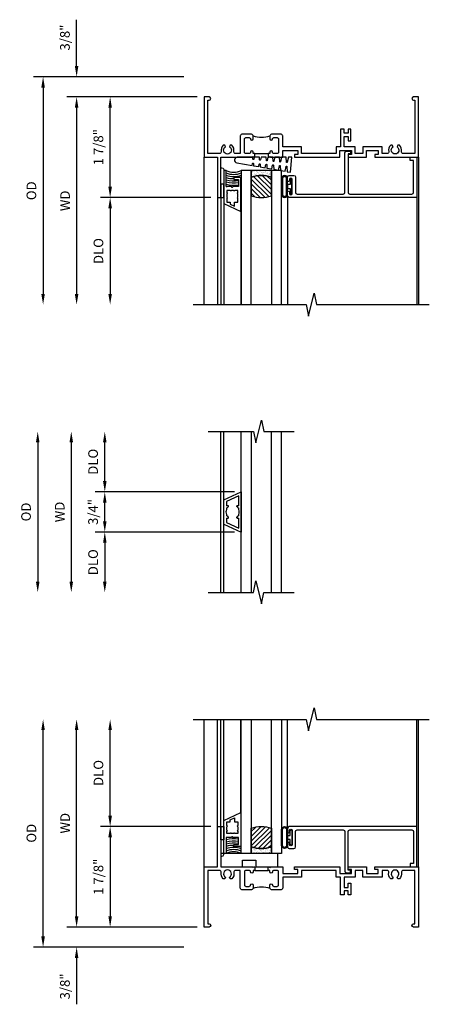
# Model space of a CAD drawing. Extents: x 1.5 to 74.6, y 0.5 to 47.3.
# Drawn here: x 27.4 to 35, y 22.6 to 41 of the extents above; entities that cross this region are included whole.
import ezdxf

# ---------------------------------------------------------------- set-up
doc = ezdxf.new("R2010")
doc.units = 0
doc.header["$LTSCALE"] = 0.5
doc.header["$MEASUREMENT"] = 0
doc.layers.get('0').update_dxf_attribs({"color": 4, "linetype": 'CONTINUOUS'})
doc.layers.add('DIME', color=2, linetype='CONTINUOUS')
doc.layers.add('TEXT', color=3, linetype='CONTINUOUS')
doc.styles.get("Standard").update_dxf_attribs({"font": 'arial.ttf'})
doc.dimstyles.new('EXT_OFF-OFF', dxfattribs={"dimscale": 2, "dimtxt": 0.125, "dimasz": 0.1, "dimexe": 0.09, "dimexo": 0.063, "dimgap": 0.05, "dimtad": 1, "dimdec": 5, "dimzin": 0, "dimdsep": 46, "dimlunit": 4, "dimtxsty": 'STANDARD', "dimcen": 0, "dimse1": 1, "dimse2": 1, "dimclrd": 256, "dimadec": 0, "dimazin": 0, "dimtfac": 1, "dimtdec": 5, "dimtofl": 0, "dimtmove": 0, "dimatfit": 3, "dimfxl": 1, "dimfrac": 2, "dimtolj": 1, "dimtzin": 0, "dimarcsym": 0})
doc.dimstyles.new('EXT_ON-OFF', dxfattribs={"dimscale": 2, "dimtxt": 0.125, "dimasz": 0.1, "dimexe": 0.09, "dimexo": 0.063, "dimgap": 0.05, "dimtad": 1, "dimdec": 5, "dimzin": 0, "dimdsep": 46, "dimlunit": 4, "dimtxsty": 'STANDARD', "dimcen": 0, "dimse2": 1, "dimclrd": 256, "dimadec": 0, "dimazin": 0, "dimtfac": 1, "dimtdec": 5, "dimtofl": 0, "dimtmove": 0, "dimatfit": 3, "dimfxl": 1, "dimfrac": 2, "dimtolj": 1, "dimtzin": 0, "dimarcsym": 0})
doc.dimstyles.new('EXT_ON-ON', dxfattribs={"dimscale": 2, "dimtxt": 0.09, "dimasz": 0.1, "dimexe": 0.09, "dimexo": 0.0625, "dimgap": 0.0625, "dimtad": 1, "dimdec": 5, "dimzin": 0, "dimdsep": 46, "dimlunit": 5, "dimtxsty": 'STANDARD', "dimcen": 0, "dimclrd": 256, "dimadec": 0, "dimazin": 0, "dimtfac": 1, "dimtdec": 5, "dimtofl": 0, "dimtmove": 0, "dimatfit": 0, "dimfxl": 1, "dimfrac": 2, "dimtolj": 1, "dimtzin": 0, "dimarcsym": 0})

# ---------------------------------------------------------------- blocks, each defined once
blk = doc.blocks.new('*D16')
at = {"layer": 'DIME', "color": 0, "lineweight": -2, "transparency": 16777216}
blk.add_line((-0.125, 0), (-2.555, 0), dxfattribs=at)
at = {"layer": 'DIME', "lineweight": -2, "transparency": 16777216}
blk.add_line((-2.375, -0.2), (-2.375, -3.675), dxfattribs=at)
at = {"layer": 'DIME', "transparency": 16777216}
for points in [[(-2.408, -0.2), (-2.342, -0.2), (-2.375, 0)], [(-2.408, -3.675), (-2.342, -3.675), (-2.375, -3.875)]]:
    blk.add_solid(points, dxfattribs=at)
at = {"layer": 'DIME', "color": 0, "transparency": 16777216, "insert": (-2.59, -1.938), "char_height": 0.18, "attachment_point": 5, "rotation": 90}
blk.add_mtext('\\A1;WD', dxfattribs=at)
blk = doc.blocks.new('*D17')
at = {"layer": 'DIME', "color": 0, "lineweight": -2, "transparency": 16777216}
for p, q in [((-0.125, 0), (-1.93, 0)), ((0.125, -1.875), (-1.93, -1.875))]:
    blk.add_line(p, q, dxfattribs=at)
at = {"layer": 'DIME', "lineweight": -2, "transparency": 16777216}
blk.add_line((-1.75, -1.675), (-1.75, -0.2), dxfattribs=at)
at = {"layer": 'DIME', "transparency": 16777216}
for points in [[(-1.783, -0.2), (-1.717, -0.2), (-1.75, 0)], [(-1.783, -1.675), (-1.717, -1.675), (-1.75, -1.875)]]:
    blk.add_solid(points, dxfattribs=at)
at = {"layer": 'DIME', "color": 0, "transparency": 16777216, "insert": (-1.968, -0.937), "char_height": 0.18, "attachment_point": 5, "rotation": 90}
blk.add_mtext('\\A1;1 7/8"', dxfattribs=at)
blk = doc.blocks.new('*D18')
at = {"layer": 'DIME', "color": 0, "lineweight": -2, "transparency": 16777216}
blk.add_line((0.125, -1.875), (-1.93, -1.875), dxfattribs=at)
at = {"layer": 'DIME', "lineweight": -2, "transparency": 16777216}
blk.add_line((-1.75, -2.075), (-1.75, -3.675), dxfattribs=at)
at = {"layer": 'DIME', "transparency": 16777216}
for points in [[(-1.783, -2.075), (-1.717, -2.075), (-1.75, -1.875)], [(-1.783, -3.675), (-1.717, -3.675), (-1.75, -3.875)]]:
    blk.add_solid(points, dxfattribs=at)
at = {"layer": 'DIME', "color": 0, "transparency": 16777216, "insert": (-1.968, -2.875), "char_height": 0.18, "attachment_point": 5, "rotation": 90}
blk.add_mtext('\\A1;DLO', dxfattribs=at)
blk = doc.blocks.new('*D19')
at = {"layer": 'DIME', "lineweight": -2, "transparency": 16777216}
for p, q in [((-2.375, 0.575), (-2.375, 1.441)), ((-2.375, -0.2), (-2.375, -0.4))]:
    blk.add_line(p, q, dxfattribs=at)
at = {"layer": 'DIME', "color": 0, "lineweight": -2, "transparency": 16777216}
for p, q in [((-0.375, 0.375), (-2.555, 0.375)), ((-0.125, 0), (-2.555, 0))]:
    blk.add_line(p, q, dxfattribs=at)
at = {"layer": 'DIME', "transparency": 16777216}
for points in [[(-2.408, 0.575), (-2.342, 0.575), (-2.375, 0.375)], [(-2.408, -0.2), (-2.342, -0.2), (-2.375, 0)]]:
    blk.add_solid(points, dxfattribs=at)
at = {"layer": 'DIME', "color": 0, "transparency": 16777216, "insert": (-2.593, 1.108), "char_height": 0.18, "attachment_point": 5, "rotation": 90}
blk.add_mtext('\\A1;3/8"', dxfattribs=at)
blk = doc.blocks.new('*D20')
at = {"layer": 'DIME', "color": 0, "lineweight": -2, "transparency": 16777216}
blk.add_line((-0.375, 0.375), (-3.18, 0.375), dxfattribs=at)
at = {"layer": 'DIME', "lineweight": -2, "transparency": 16777216}
blk.add_line((-3, 0.175), (-3, -3.675), dxfattribs=at)
at = {"layer": 'DIME', "transparency": 16777216}
for points in [[(-3.033, 0.175), (-2.967, 0.175), (-3, 0.375)], [(-3.033, -3.675), (-2.967, -3.675), (-3, -3.875)]]:
    blk.add_solid(points, dxfattribs=at)
at = {"layer": 'DIME', "color": 0, "transparency": 16777216, "insert": (-3.218, -1.75), "char_height": 0.18, "attachment_point": 5, "rotation": 90}
blk.add_mtext('\\A1;OD', dxfattribs=at)
blk = doc.blocks.new('B245310')
for points in [[(0.781, 0.759), (0.841, 0.759, 0.414214), (0.866, 0.784, -1), (0.916, 0.784), (0.916, 0.728, -0.414214), (0.885, 0.697), (0.707, 0.697, -0.414214), (0.676, 0.728), (0.676, 1.055), (0.587, 1.055, 0.477796), (0.556, 1.017, -0.268929), (0.519, 0.902), (0.49, 0.902), (0.474, 0.931, 3.732051), (0.402, 0.931), (0.386, 0.902), (0.357, 0.902, -0.268929), (0.32, 1.017, 0.477796), (0.289, 1.055), (0.07, 1.055), (0.07, 0.062), (0.094, 0.062, -1), (0.094, 0), (0, 0), (0, 1.125), (0.25, 1.125), (0.25, 1.875), (0.312, 1.875), (0.312, 1.125), (0.901, 1.125), (0.916, 1.11), (0.931, 1.125), (0.947, 1.125), (0.947, 1.055), (0.916, 1.055), (0.916, 1.03), (0.916, 1.03, -1), (0.866, 1.03, 0.414214), (0.841, 1.055), (0.781, 1.055, 0.414214), (0.756, 1.03), (0.756, 0.784, 0.414214)], [(3.249, 1.075), (3.187, 1.075), (3.187, 1.125), (4, 1.125), (4, 0), (3.906, 0, -1), (3.906, 0.062), (3.93, 0.062), (3.93, 1.055), (3.711, 1.055, 0.477796), (3.68, 1.017, -0.268929), (3.643, 0.902), (3.614, 0.902), (3.598, 0.931, 3.732051), (3.527, 0.931), (3.51, 0.902), (3.481, 0.902, -0.268929), (3.444, 1.017, 0.477796), (3.413, 1.055), (3.319, 1.055), (3.319, 0.93), (2.961, 0.93), (2.961, 1.055), (2.819, 1.055), (2.819, 0.93), (2.614, 0.93), (2.614, 0.738), (2.689, 0.738), (2.689, 0.816), (2.739, 0.816), (2.739, 0.598), (2.689, 0.598), (2.689, 0.676), (2.614, 0.676), (2.614, 0.598), (2.544, 0.598), (2.544, 0.93), (2.461, 0.93), (2.461, 1.055), (1.819, 1.055), (1.819, 0.93), (1.468, 0.93), (1.468, 0.728, -0.414214), (1.437, 0.697), (1.259, 0.697, -0.414214), (1.228, 0.728), (1.228, 0.784, -1), (1.278, 0.784, 0.414214), (1.303, 0.759), (1.363, 0.759, 0.414214), (1.388, 0.784), (1.388, 1.03, 0.414214), (1.363, 1.055), (1.303, 1.055, 0.414214), (1.278, 1.03, -1), (1.228, 1.03), (1.228, 1.03), (1.228, 1.055), (1.197, 1.055), (1.197, 1.125), (1.213, 1.125), (1.228, 1.11), (1.243, 1.125), (1.468, 1.125), (1.468, 1), (1.749, 1), (1.749, 1.075), (1.687, 1.075), (1.687, 1.125), (2.531, 1.125), (2.531, 1), (2.749, 1), (2.749, 1.075), (2.687, 1.075), (2.687, 1.125), (3.031, 1.125), (3.031, 1), (3.249, 1)]]:
    blk.add_lwpolyline(points, format="xyb", close=True)
blk.add_lwpolyline([(0.947, 1.055), (1.197, 1.055)])
blk.add_lwpolyline([(0.916, 0.728, -0.132332), (1.228, 0.728)], format="xyb")
blk = doc.blocks.new('B127099')
blk.add_lwpolyline([(0.181, 0.25), (0.116, 0.25), (0.094, 0.156, -0.869287), (0.078, 0.158), (0.074, 0.25), (-0.012, 0.25), (-0.031, 0.167, -0.869287), (-0.047, 0.169), (-0.051, 0.25), (-0.139, 0.25), (-0.156, 0.178, -0.869287), (-0.172, 0.18), (-0.175, 0.25), (-0.267, 0.25), (-0.281, 0.189, -0.869287), (-0.297, 0.191), (-0.3, 0.25), (-0.394, 0.25), (-0.406, 0.2, -0.869287), (-0.422, 0.202), (-0.424, 0.25), (-0.522, 0.25), (-0.531, 0.211, -0.869287), (-0.547, 0.213), (-0.549, 0.25), (-0.839, 0.25, 0.915607), (-0.848, 0.148), (-0.562, 0.098), (-0.554, 0.134, -0.869287), (-0.538, 0.133), (-0.536, 0.093), (-0.439, 0.076), (-0.429, 0.123, -0.869287), (-0.413, 0.122), (-0.41, 0.071), (-0.317, 0.054), (-0.304, 0.112, -0.869287), (-0.288, 0.11), (-0.285, 0.048), (-0.194, 0.032), (-0.179, 0.101, -0.869287), (-0.163, 0.099), (-0.159, 0.026), (-0.072, 0.01), (-0.054, 0.09, -0.869287), (-0.038, 0.088), (-0.033, 0.004), (0.051, -0.011), (0.071, 0.079, -0.869287), (0.087, 0.077), (0.092, -0.019), (0.156, -0.03)], format="xyb", close=True)
blk = doc.blocks.new('B127077M4')
for points in [[(-0.085, -0.15), (-0.085, 0.15, 0.95874), (-0.199, 0.15), (-0.199, -0.15, 0.95874)], [(-0.179, 0.149), (-0.179, -0.149, 0.970291), (-0.105, -0.149), (-0.105, 0.149, 0.970291)], [(-0.085, -0.035), (-0.035, -0.035), (-0.035, -0.12, 1), (-0.005, -0.12), (-0.005, 0.12, 1), (-0.035, 0.12), (-0.035, 0.035), (-0.085, 0.035)]]:
    blk.add_lwpolyline(points, format="xyb", close=True)
blk = doc.blocks.new('B345106')
blk.add_lwpolyline([(-0.092, 0.688, -0.41421356), (-0.062, 0.658), (-0.062, -0.081, 0.41421356), (-0.032, -0.111), (0.047, -0.111), (0.047, -0.064), (0, -0.064), (0, 0.658, -0.41421356), (0.03, 0.688), (1.18975, 0.688, -0.41421356), (1.21975, 0.658), (1.21975, 0.062), (1.15775, 0.062), (1.15775, 0), (1.28175, 0), (1.28175, 0.75), (-1.09825, 0.75, 0.41421356), (-1.12825, 0.72), (-1.12825, 0.6525, 1), (-1.09325, 0.6525), (-1.09325, 0.675, -1), (-1.04325, 0.675), (-1.04325, 0.415, -1), (-1.09325, 0.415), (-1.09325, 0.4375, 1), (-1.12825, 0.4375), (-1.12825, 0.37, 0.41421356), (-1.09825, 0.34), (-1.01125, 0.34, 0.41421356), (-0.98125, 0.37), (-0.98125, 0.658, -0.41421356), (-0.95125, 0.688)], format="xyb", close=True)
blk = doc.blocks.new('B127186 8400M1')
blk.add_lwpolyline([(0, 0), (0.06, 0), (0.06, -0.25), (0, -0.25)], close=True)
blk.add_arc((0.02, -0.511), 0.0414, 240.6761, 16.0749)
blk = doc.blocks.new('B735016')
at = {"linetype": 'Continuous'}
blk.add_lwpolyline([(0.187, 0.165), (0.272, 0.165), (0.272, 0.298), (0.171, 0.298), (0.156, 0.313), (0.141, 0.298), (0.04, 0.298), (0.04, 0), (0, 0), (0, 0.615), (0.312, 0.76), (0.312, 0.125), (0.187, 0.125)], close=True, dxfattribs=at)
blk.add_lwpolyline([(0.055, 0.588), (0.117, 0.588), (0.117, 0.625), (0.195, 0.662), (0.195, 0.588), (0.257, 0.588), (0.257, 0.521), (0.245, 0.509), (0.257, 0.497), (0.257, 0.435), (0.245, 0.423), (0.257, 0.411), (0.257, 0.368), (0.2, 0.368, 1), (0.18, 0.368), (0.138, 0.368, 1), (0.118, 0.368), (0.055, 0.368), (0.055, 0.411), (0.067, 0.423), (0.055, 0.435), (0.055, 0.497), (0.067, 0.509), (0.055, 0.521)], format="xyb", close=True, dxfattribs=at)
blk = doc.blocks.new('GT245501')
h = blk.add_hatch()
h.set_pattern_fill('AR-SAND', color=256, scale=0.03, style=0)
h.set_pattern_definition([(322.5, (-24.48445, -0.7545), (-0.0018898, -0.05780471), [0, -0.0456, 0, -0.051, 0, -0.04875]), (352.5, (-24.48445, -0.7545), (0.0530933, -0.08466438), [0, -0.0246, 0, -0.0411, 0, -0.01575]), (32.5, (-24.52135, -0.7545), (0.09342426, -0.00016977), [0, -0.015, 0, -0.054, 0, -0.0705]), (42.5, (-24.52135, -0.7545), (0.0901838, -0.02633027), [0, -0.0075, 0, -0.0354, 0, -0.0405])])
edge = h.paths.add_edge_path()
edge.add_line((-1.43, -0.37), (-1.43, -0.25))
edge.add_line((-1.43, -0.25), (-1.805, -0.25))
edge.add_line((-1.805, -0.25), (-1.805, -0.37))
edge.add_arc((-1.617, -0.941), 0.601, 71.8194, 108.1806, ccw=False)
h = blk.add_hatch()
h.set_pattern_fill('ANSI31', color=256, scale=0.5, style=0)
h.set_pattern_definition([(315, (-24.48445, -0.7545), (-0.04419417, -0.04419417), [])])
edge = h.paths.add_edge_path()
edge.add_line((-1.805, -0.37), (-1.805, -0.72))
edge.add_arc((-1.617, -0.149), 0.601, 251.8194, 288.1806)
edge.add_line((-1.43, -0.72), (-1.43, -0.37))
edge.add_arc((-1.617, -0.941), 0.601, 71.8194, 108.1806)
for p, q in [((-1.128, -0.719), (-1.128, -2.75)), ((-2.437, -0.75), (-2.437, -2.75)), ((-2.375, -0.75), (-2.375, -2.75)), ((-2.315, -0.865), (-2.315, -2.75)), ((1.282, -0.75), (1.282, -2.75)), ((-2.003, -1.01), (-2.003, -2.75))]:
    blk.add_line(p, q)
for points in [[(-1.805, -2.75), (-1.805, -0.25), (-1.992, -0.25), (-1.992, -2.75)], [(-1.242, -2.75), (-1.242, -0.25), (-1.43, -0.25), (-1.43, -2.75)]]:
    blk.add_lwpolyline(points)
for points in [[(-1.43, -0.37), (-1.43, -0.25), (-1.805, -0.25), (-1.805, -0.37, -0.16)], [(-1.805, -0.37), (-1.805, -0.72, 0.16), (-1.43, -0.72), (-1.43, -0.37, 0.16)]]:
    blk.add_lwpolyline(points, format="xyb", close=True)
at = {"const_width": 0.0105}
blk.add_lwpolyline([(-1.997, -1.01), (-1.997, -0.51)], dxfattribs=at)
at = {"layer": 'TEXT'}
for radius, start, end in [(0.358, 246.7472, 293.2528), (0.398, 249.1975, 290.8025), (0.438, 251.1712, 288.8288), (0.478, 252.8004, 270.7095), (0.518, 254.1641, 280.1022), (0.558, 255.3251, 279.3718), (0.598, 256.3259, 278.7402), (0.638, 257.1978, 259.3005), (0.638, 267.3008, 268.097)]:
    blk.add_arc((-2.134, 0.079), radius, start, end, dxfattribs=at)
for name, p in [('B127099', (-1.228, -0.25)), ('B127077M4', (-1.043, -0.545))]:
    blk.add_blockref(name, p)
at = {"xscale": -1, "rotation": 180}
for name, p in [('B345106', (0, 0)), ('B127186 8400M1', (-2.375, -0.75)), ('B735016', (-2.315, -0.25))]:
    blk.add_blockref(name, p, dxfattribs=at)
blk = doc.blocks.new('*D24')
at = {"layer": 'DIME', "lineweight": -2, "transparency": 16777216}
blk.add_line((-2.375, 0.2), (-2.375, 3.675), dxfattribs=at)
at = {"layer": 'DIME', "color": 0, "lineweight": -2, "transparency": 16777216}
blk.add_line((-0.125, 0), (-2.555, 0), dxfattribs=at)
at = {"layer": 'DIME', "transparency": 16777216}
for points in [[(-2.408, 3.675), (-2.342, 3.675), (-2.375, 3.875)], [(-2.408, 0.2), (-2.342, 0.2), (-2.375, 0)]]:
    blk.add_solid(points, dxfattribs=at)
at = {"layer": 'DIME', "color": 0, "transparency": 16777216, "insert": (-2.59, 1.937), "char_height": 0.18, "attachment_point": 5, "rotation": 90}
blk.add_mtext('\\A1;WD', dxfattribs=at)
blk = doc.blocks.new('*D25')
at = {"layer": 'DIME', "color": 0, "lineweight": -2, "transparency": 16777216}
for p, q in [((0.125, 1.875), (-1.93, 1.875)), ((-0.125, 0), (-1.93, 0))]:
    blk.add_line(p, q, dxfattribs=at)
at = {"layer": 'DIME', "lineweight": -2, "transparency": 16777216}
blk.add_line((-1.75, 1.675), (-1.75, 0.2), dxfattribs=at)
at = {"layer": 'DIME', "transparency": 16777216}
for points in [[(-1.783, 1.675), (-1.717, 1.675), (-1.75, 1.875)], [(-1.783, 0.2), (-1.717, 0.2), (-1.75, 0)]]:
    blk.add_solid(points, dxfattribs=at)
at = {"layer": 'DIME', "color": 0, "transparency": 16777216, "insert": (-1.968, 0.938), "char_height": 0.18, "attachment_point": 5, "rotation": 90}
blk.add_mtext('\\A1;1 7/8"', dxfattribs=at)
blk = doc.blocks.new('*D26')
at = {"layer": 'DIME', "lineweight": -2, "transparency": 16777216}
blk.add_line((-1.75, 2.075), (-1.75, 3.675), dxfattribs=at)
at = {"layer": 'DIME', "color": 0, "lineweight": -2, "transparency": 16777216}
blk.add_line((0.125, 1.875), (-1.93, 1.875), dxfattribs=at)
at = {"layer": 'DIME', "transparency": 16777216}
for points in [[(-1.783, 3.675), (-1.717, 3.675), (-1.75, 3.875)], [(-1.783, 2.075), (-1.717, 2.075), (-1.75, 1.875)]]:
    blk.add_solid(points, dxfattribs=at)
at = {"layer": 'DIME', "color": 0, "transparency": 16777216, "insert": (-1.968, 2.875), "char_height": 0.18, "attachment_point": 5, "rotation": 90}
blk.add_mtext('\\A1;DLO', dxfattribs=at)
blk = doc.blocks.new('*D27')
at = {"layer": 'DIME', "lineweight": -2, "transparency": 16777216}
for p, q in [((-2.375, 0.2), (-2.375, 0.4)), ((-2.375, -0.575), (-2.375, -1.441))]:
    blk.add_line(p, q, dxfattribs=at)
at = {"layer": 'DIME', "color": 0, "lineweight": -2, "transparency": 16777216}
for p, q in [((-0.125, 0), (-2.555, 0)), ((-0.375, -0.375), (-2.555, -0.375))]:
    blk.add_line(p, q, dxfattribs=at)
at = {"layer": 'DIME', "transparency": 16777216}
for points in [[(-2.408, 0.2), (-2.342, 0.2), (-2.375, 0)], [(-2.408, -0.575), (-2.342, -0.575), (-2.375, -0.375)]]:
    blk.add_solid(points, dxfattribs=at)
at = {"layer": 'DIME', "color": 0, "transparency": 16777216, "insert": (-2.593, -1.108), "char_height": 0.18, "attachment_point": 5, "rotation": 90}
blk.add_mtext('\\A1;3/8"', dxfattribs=at)
blk = doc.blocks.new('*D28')
at = {"layer": 'DIME', "lineweight": -2, "transparency": 16777216}
blk.add_line((-3, -0.175), (-3, 3.675), dxfattribs=at)
at = {"layer": 'DIME', "color": 0, "lineweight": -2, "transparency": 16777216}
blk.add_line((-0.375, -0.375), (-3.18, -0.375), dxfattribs=at)
at = {"layer": 'DIME', "transparency": 16777216}
for points in [[(-3.033, 3.675), (-2.967, 3.675), (-3, 3.875)], [(-3.033, -0.175), (-2.967, -0.175), (-3, -0.375)]]:
    blk.add_solid(points, dxfattribs=at)
at = {"layer": 'DIME', "color": 0, "transparency": 16777216, "insert": (-3.218, 1.75), "char_height": 0.18, "attachment_point": 5, "rotation": 90}
blk.add_mtext('\\A1;OD', dxfattribs=at)
blk = doc.blocks.new('B027339')
blk.add_lwpolyline([(0.406, 0), (0.406, 0.125), (0.656, 0.125), (0.656, 0), (1.062, 0), (1.062, 0.25), (0, 0.25), (0, 0)], close=True)
blk = doc.blocks.new('GT245502')
h = blk.add_hatch()
h.set_pattern_fill('ANSI31', color=256, scale=0.5, style=0)
h.set_pattern_definition([(45, (-24.48445, 0.7545), (-0.04419417, 0.04419417), [])])
edge = h.paths.add_edge_path()
edge.add_line((-1.805, 0.37), (-1.805, 0.72))
edge.add_arc((-1.617, 0.149), 0.601, 71.8194, 108.1806, ccw=False)
edge.add_line((-1.43, 0.72), (-1.43, 0.37))
edge.add_arc((-1.617, 0.941), 0.601, 251.8194, 288.1806, ccw=False)
h = blk.add_hatch()
h.set_pattern_fill('AR-SAND', color=256, scale=0.03, style=0)
h.set_pattern_definition([(37.5, (-24.48445, 0.7545), (-0.0018898, 0.05780471), [0, -0.0456, 0, -0.051, 0, -0.04875]), (7.5, (-24.48445, 0.7545), (0.0530933, 0.08466438), [0, -0.0246, 0, -0.0411, 0, -0.01575]), (327.5, (-24.52135, 0.7545), (0.09342426, 0.00016977), [0, -0.015, 0, -0.054, 0, -0.0705]), (317.5, (-24.52135, 0.7545), (0.0901838, 0.02633027), [0, -0.0075, 0, -0.0354, 0, -0.0405])])
edge = h.paths.add_edge_path()
edge.add_line((-1.43, 0.37), (-1.43, 0.25))
edge.add_line((-1.43, 0.25), (-1.805, 0.25))
edge.add_line((-1.805, 0.25), (-1.805, 0.37))
edge.add_arc((-1.617, 0.941), 0.601, 251.8194, 288.1806)
for p, q in [((-2.437, 0.75), (-2.437, 2.75)), ((-2.375, 0.75), (-2.375, 2.75)), ((-2.315, 0.865), (-2.315, 2.75)), ((-2.003, 1.01), (-2.003, 2.75)), ((-1.128, 0.719), (-1.128, 2.75)), ((1.282, 0.75), (1.282, 2.75))]:
    blk.add_line(p, q)
for points in [[(-1.805, 2.75), (-1.805, 0.25), (-1.992, 0.25), (-1.992, 2.75)], [(-1.242, 2.75), (-1.242, 0.25), (-1.43, 0.25), (-1.43, 2.75)]]:
    blk.add_lwpolyline(points)
at = {"const_width": 0.0105}
blk.add_lwpolyline([(-1.997, 1.01), (-1.997, 0.51)], dxfattribs=at)
for points in [[(-1.805, 0.37), (-1.805, 0.72, -0.16), (-1.43, 0.72), (-1.43, 0.37, -0.16)], [(-1.43, 0.37), (-1.43, 0.25), (-1.805, 0.25), (-1.805, 0.37, 0.16)]]:
    blk.add_lwpolyline(points, format="xyb", close=True)
at = {"layer": 'TEXT'}
for radius, start, end in [(0.638, 91.903, 92.6992), (0.638, 100.6995, 102.8022), (0.598, 81.2598, 103.6741), (0.558, 80.6282, 104.6749), (0.518, 79.8978, 105.8359), (0.478, 89.2905, 107.1996), (0.438, 71.1712, 108.8288), (0.398, 69.1975, 110.8025), (0.358, 66.7472, 113.2528)]:
    blk.add_arc((-2.134, -0.079), radius, start, end, dxfattribs=at)
for name, p in [('B735016', (-2.315, 0.25)), ('B127186 8400M1', (-2.375, 0.75)), ('B345106', (0, 0)), ('B027339', (-2.375, 0))]:
    blk.add_blockref(name, p)
at = {"extrusion": (0, 0, -1), "zscale": -1, "rotation": 180}
blk.add_blockref('B127077M4', (1.043, 0.545), dxfattribs=at)
blk = doc.blocks.new('*D59')
at = {"layer": 'DIME', "lineweight": -2, "transparency": 16777216}
blk.add_line((-2.761, 1.3), (-2.761, -1.3), dxfattribs=at)
at = {"layer": 'DIME', "transparency": 16777216}
for points in [[(-2.794, 1.3), (-2.728, 1.3), (-2.761, 1.5)], [(-2.794, -1.3), (-2.728, -1.3), (-2.761, -1.5)]]:
    blk.add_solid(points, dxfattribs=at)
at = {"layer": 'DIME', "color": 0, "transparency": 16777216, "insert": (-2.976, 0), "char_height": 0.18, "attachment_point": 5, "rotation": 90}
blk.add_mtext('\\A1;WD', dxfattribs=at)
blk = doc.blocks.new('*D60')
at = {"layer": 'DIME', "color": 0, "lineweight": -2, "transparency": 16777216}
for p, q in [((0.283, 0.375), (-2.316, 0.375)), ((0.284, -0.375), (-2.316, -0.375))]:
    blk.add_line(p, q, dxfattribs=at)
at = {"layer": 'DIME', "lineweight": -2, "transparency": 16777216}
blk.add_line((-2.136, -0.175), (-2.136, 0.175), dxfattribs=at)
at = {"layer": 'DIME', "transparency": 16777216}
for points in [[(-2.169, 0.175), (-2.103, 0.175), (-2.136, 0.375)], [(-2.169, -0.175), (-2.103, -0.175), (-2.136, -0.375)]]:
    blk.add_solid(points, dxfattribs=at)
at = {"layer": 'DIME', "color": 0, "transparency": 16777216, "insert": (-2.354, 0), "char_height": 0.18, "attachment_point": 5, "rotation": 90}
blk.add_mtext('\\A1;3/4"', dxfattribs=at)
blk = doc.blocks.new('*D61')
at = {"layer": 'DIME', "color": 0, "lineweight": -2, "transparency": 16777216}
blk.add_line((0.273, -0.375), (-2.316, -0.375), dxfattribs=at)
at = {"layer": 'DIME', "lineweight": -2, "transparency": 16777216}
blk.add_line((-2.136, -0.575), (-2.136, -1.3), dxfattribs=at)
at = {"layer": 'DIME', "transparency": 16777216}
for points in [[(-2.169, -0.575), (-2.103, -0.575), (-2.136, -0.375)], [(-2.169, -1.3), (-2.103, -1.3), (-2.136, -1.5)]]:
    blk.add_solid(points, dxfattribs=at)
at = {"layer": 'DIME', "color": 0, "transparency": 16777216, "insert": (-2.354, -0.937), "char_height": 0.18, "attachment_point": 5, "rotation": 90}
blk.add_mtext('\\A1;DLO', dxfattribs=at)
blk = doc.blocks.new('*D62')
at = {"layer": 'DIME', "lineweight": -2, "transparency": 16777216}
blk.add_line((-3.386, 1.3), (-3.386, -1.3), dxfattribs=at)
at = {"layer": 'DIME', "transparency": 16777216}
for points in [[(-3.419, 1.3), (-3.353, 1.3), (-3.386, 1.5)], [(-3.419, -1.3), (-3.353, -1.3), (-3.386, -1.5)]]:
    blk.add_solid(points, dxfattribs=at)
at = {"layer": 'DIME', "color": 0, "transparency": 16777216, "insert": (-3.604, 0), "char_height": 0.18, "attachment_point": 5, "rotation": 90}
blk.add_mtext('\\A1;OD', dxfattribs=at)
blk = doc.blocks.new('*D63')
at = {"layer": 'DIME', "lineweight": -2, "transparency": 16777216}
blk.add_line((-2.136, 0.575), (-2.136, 1.3), dxfattribs=at)
at = {"layer": 'DIME', "color": 0, "lineweight": -2, "transparency": 16777216}
blk.add_line((0.283, 0.375), (-2.316, 0.375), dxfattribs=at)
at = {"layer": 'DIME', "transparency": 16777216}
for points in [[(-2.169, 1.3), (-2.103, 1.3), (-2.136, 1.5)], [(-2.169, 0.575), (-2.103, 0.575), (-2.136, 0.375)]]:
    blk.add_solid(points, dxfattribs=at)
at = {"layer": 'DIME', "color": 0, "transparency": 16777216, "insert": (-2.354, 0.937), "char_height": 0.18, "attachment_point": 5, "rotation": 90}
blk.add_mtext('\\A1;DLO', dxfattribs=at)
blk = doc.blocks.new('B735017')
at = {"linetype": 'Continuous'}
for p, q in [((-0.322, 0.225), (0, 0.375)), ((0, 0.375), (0, -0.375)), ((-0.322, -0.225), (-0.322, 0.225)), ((-0.045, 0.304), (-0.277, 0.196)), ((-0.277, 0.196), (-0.277, 0.115)), ((-0.045, 0.115), (-0.045, 0.304)), ((-0.246, 0.115), (-0.277, 0.115)), ((-0.277, 0.075), (-0.277, 0.047)), ((-0.277, 0.075), (-0.261, 0.075)), ((-0.236, 0.1), (-0.236, 0.105)), ((-0.086, 0.105), (-0.086, 0.1)), ((-0.045, 0.115), (-0.076, 0.115)), ((-0.061, 0.075), (-0.045, 0.075)), ((-0.045, 0.047), (-0.045, 0.075)), ((-0.277, -0.047), (-0.277, -0.075)), ((-0.261, -0.075), (-0.277, -0.075)), ((-0.277, -0.115), (-0.277, -0.196)), ((-0.277, -0.115), (-0.246, -0.115)), ((-0.236, -0.105), (-0.236, -0.1)), ((-0.086, -0.1), (-0.086, -0.105)), ((-0.076, -0.115), (-0.045, -0.115)), ((-0.045, -0.075), (-0.061, -0.075)), ((-0.045, -0.075), (-0.045, -0.047)), ((-0.045, -0.304), (-0.045, -0.115)), ((-0.322, -0.225), (0, -0.375)), ((-0.277, -0.196), (-0.045, -0.304))]:
    blk.add_line(p, q, dxfattribs=at)
for centre, radius, start, end in [((-0.161, 0), 0.125, 158.1252, 201.8748), ((-0.161, 0), 0.125, 126.8699, 143.1301), ((-0.246, 0.105), 0.01, 0, 90), ((-0.076, 0.105), 0.01, 90, 180), ((-0.161, 0), 0.125, 36.8699, 53.1301), ((-0.161, 0), 0.125, 338.1252, 21.8748), ((-0.161, 0), 0.125, 216.8699, 233.1301), ((-0.246, -0.105), 0.01, 270, 0), ((-0.161, 0), 0.125, 306.8699, 323.1301), ((-0.076, -0.105), 0.01, 180, 270)]:
    blk.add_arc(centre, radius, start, end, dxfattribs=at)
blk = doc.blocks.new('S245HH501KCADS')
for p, q in [((-0.000813, -1.125), (-0.000813, -3.874664)), ((4, -1.125), (4, -3.874664))]:
    blk.add_line(p, q)
blk.add_lwpolyline([(-0.2, -3.875), (1.903568, -3.875), (1.947038, -4.08742), (2.052962, -3.66258), (2.096432, -3.875), (4.2, -3.874664)])
at = {"xscale": -1, "rotation": 180}
blk.add_blockref('B245310', (0, 0), dxfattribs=at)
blk.add_blockref('GT245501', (2.687, -1.125))
at = {"layer": 'DIME'}
for base, p1, p2, picture, middle in [((-2.375, 0.375), (0, 0), (-0.25, 0.375), '*D19', (-2.593131, 1.10824)), ((-1.75, 0), (0.25, -1.875), (0, 0), '*D17', (-1.96807, -0.9375))]:
    dim = blk.add_linear_dim(base=base, p1=p1, p2=p2, angle=90, dimstyle='EXT_ON-ON', dxfattribs=at)
    dim.commit()
    dim.dimension.update_dxf_attribs({"geometry": picture, "text_midpoint": middle})
for base, p1, text, picture, middle in [((-3, -3.875), (-0.25, 0.375), 'OD', '*D20', (-3.218131, -1.75)), ((-2.375, -3.875), (0, 0), 'WD', '*D16', (-2.59, -1.9375)), ((-1.75, -3.875), (0.25, -1.875), 'DLO', '*D18', (-1.968131, -2.875))]:
    dim = blk.add_linear_dim(base=base, p1=p1, p2=(-0.2, -3.875), angle=90, text=text, dimstyle='EXT_ON-OFF', dxfattribs=at)
    dim.commit()
    dim.dimension.update_dxf_attribs({"geometry": picture, "text_midpoint": middle})
blk = doc.blocks.new('S245HS501KCADS')
for p, q in [((0, 1.125), (0, 3.875)), ((4, 1.125), (4, 3.875))]:
    blk.add_line(p, q)
blk.add_lwpolyline([(-0.2, 3.875), (1.903568, 3.875), (1.947038, 3.66258), (2.052962, 4.08742), (2.096432, 3.875), (4.2, 3.875)])
for name, p in [('GT245502', (2.687, 1.125)), ('B245310', (0, 0))]:
    blk.add_blockref(name, p)
at = {"layer": 'DIME'}
for base, p1, text, picture, middle in [((-3, 3.875), (-0.25, -0.375), 'OD', '*D28', (-3.218131, 1.75)), ((-2.375, 3.875), (0, 0), 'WD', '*D24', (-2.59, 1.9375)), ((-1.75, 3.875), (0.25, 1.875), 'DLO', '*D26', (-1.968131, 2.875))]:
    dim = blk.add_linear_dim(base=base, p1=p1, p2=(-0.2, 3.875), angle=270, text=text, dimstyle='EXT_ON-OFF', dxfattribs=at)
    dim.commit()
    dim.dimension.update_dxf_attribs({"geometry": picture, "text_midpoint": middle})
for base, p1, p2, picture, middle in [((-1.75, 0), (0.25, 1.875), (0, 0), '*D25', (-1.96807, 0.9375)), ((-2.375, -0.375), (0, 0), (-0.25, -0.375), '*D27', (-2.593131, -1.10824))]:
    dim = blk.add_linear_dim(base=base, p1=p1, p2=p2, angle=270, dimstyle='EXT_ON-ON', dxfattribs=at)
    dim.commit()
    dim.dimension.update_dxf_attribs({"geometry": picture, "text_midpoint": middle})
blk = doc.blocks.new('S245HI506')
for p, q in [((0.025784, -1.5), (0.025784, 1.5)), ((0.085784, 0.224849), (0.085784, 1.5)), ((0.407784, -1.5), (0.407784, 1.5)), ((0.408634, -1.5), (0.408634, 1.5)), ((0.596134, -1.5), (0.596134, 1.5)), ((0.971134, -1.5), (0.971134, 1.5)), ((1.158634, -1.5), (1.158634, 1.5)), ((0.085784, -1.5), (0.085784, -0.224849))]:
    blk.add_line(p, q)
for points in [[(-0.205866, 1.5), (0.636202, 1.5), (0.679671, 1.28758), (0.785596, 1.71242), (0.829065, 1.5), (1.3958, 1.5)], [(-0.205866, -1.5), (0.636202, -1.5), (0.679671, -1.28758), (0.785596, -1.71242), (0.829065, -1.5), (1.3958, -1.5)]]:
    blk.add_lwpolyline(points)
blk.add_blockref('B735017', (0.407784, 0))
at = {"layer": 'DIME'}
for base, p1, p2, angle, text, dimstyle, picture, middle in [((-3.385866, -1.5), (-0.205866, 1.5), (-0.205866, -1.5), 90, 'OD', 'EXT_OFF-OFF', '*D62', (-3.603997, 0)), ((-2.760866, -1.5), (-0.205866, 1.5), (-0.205866, -1.5), 90, 'WD', 'EXT_OFF-OFF', '*D59', (-2.975866, 0)), ((-2.135866, 1.5), (0.407784, 0.375), (-0.205866, 1.5), 270, 'DLO', 'EXT_ON-OFF', '*D63', (-2.353997, 0.9375)), ((-2.135866, -1.5), (0.398159, -0.375), (-0.205866, -1.5), 90, 'DLO', 'EXT_ON-OFF', '*D61', (-2.353997, -0.9375))]:
    dim = blk.add_linear_dim(base=base, p1=p1, p2=p2, angle=angle, text=text, dimstyle=dimstyle, dxfattribs=at)
    dim.commit()
    dim.dimension.update_dxf_attribs({"geometry": picture, "text_midpoint": middle})
dim = blk.add_linear_dim(base=(-2.135866, 0.375), p1=(0.408634, -0.375), p2=(0.407784, 0.375), angle=90, dimstyle='EXT_ON-ON', dxfattribs=at)
dim.commit()
dim.dimension.update_dxf_attribs({"geometry": '*D60', "text_midpoint": (-2.353997, 0)})

msp = doc.modelspace()

# ---------------------------------------------------------------- block references
for name, p in [('S245HH501KCADS', (30.811957, 39.527172)), ('S245HI506', (31.098173, 31.784166)), ('S245HS501KCADS', (30.811957, 24.03995))]:
    msp.add_blockref(name, p)

doc.saveas('drawing.dxf')
